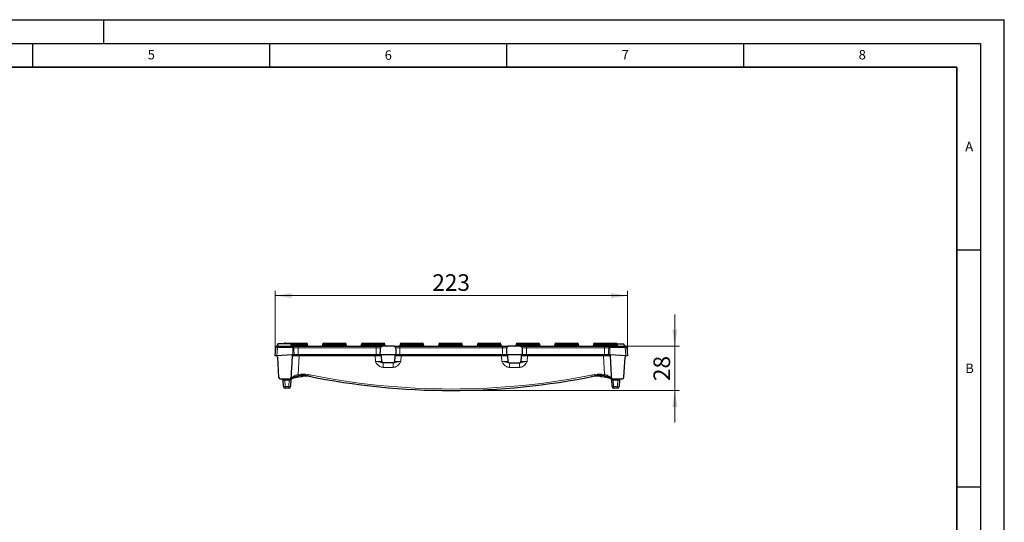
# Model space of a CAD drawing. Units: millimetres. Extents: x 0 to 420, y 0 to 297.
# Drawn here: x 212 to 420, y 191 to 297 of the extents above; entities that cross this region are included whole.
import ezdxf

# ---------------------------------------------------------------- set-up
doc = ezdxf.new("R2010")
doc.units = ezdxf.units.MM
doc.layers.add('LINIEN-DICK', color=7, linetype='Continuous', lineweight=35)
doc.layers.add('LINIEN-DÜNN', color=7, linetype='Continuous')
doc.layers.add('VORLAGE_TEXT', color=7, linetype='Continuous')
doc.styles.add('SLDTEXTSTYLE0', font='TXT', dxfattribs={"width": 0.605})
doc.dimstyles.new('SLDDIMSTYLE0', dxfattribs={"dimtxt": 3.5, "dimasz": 3.5, "dimexe": 0, "dimexo": 0.0625, "dimgap": 0.875, "dimtad": 1, "dimlfac": 3, "dimrnd": 1e-09, "dimzin": 12, "dimdsep": 46, "dimtxsty": 'SLDTEXTSTYLE0', "dimsah": 1, "dimcen": 0.09, "dimadec": 0, "dimazin": 3, "dimtfac": 1, "dimtdec": 3, "dimtofl": 0, "dimtmove": 0, "dimatfit": 3, "dimfxl": 0, "dimfrac": 2, "dimtolj": 1, "dimtzin": 12, "dimarcsym": 0})
doc.dimstyles.new('SLDDIMSTYLE1', dxfattribs={"dimtxt": 3.5, "dimasz": 3.5, "dimexe": 0, "dimexo": 0.0625, "dimgap": 0.875, "dimtad": 1, "dimlfac": 3, "dimrnd": 1e-09, "dimzin": 12, "dimdsep": 46, "dimtxsty": 'SLDTEXTSTYLE0', "dimsah": 1, "dimcen": 0.09, "dimadec": 0, "dimazin": 3, "dimtfac": 1, "dimtdec": 3, "dimtmove": 0, "dimatfit": 0, "dimfxl": 0, "dimfrac": 2, "dimtolj": 1, "dimtzin": 12, "dimarcsym": 0})

# ---------------------------------------------------------------- blocks, each defined once
blk = doc.blocks.new('_D_2')
at = {"color": 7, "linetype": 'Continuous', "lineweight": 0}
for p, q in [((266.16, 226.26), (266.16, 239.83)), ((340.5, 226.26), (340.5, 239.83)), ((266.16, 238.83), (340.5, 238.83))]:
    blk.add_line(p, q, dxfattribs=at)
at = {"color": 7, "linetype": 'Continuous', "lineweight": 18}
for points in [[(266.16, 238.83), (269.66, 238.29), (269.66, 239.37)], [(340.5, 238.83), (337, 239.37), (337, 238.29)]]:
    blk.add_solid(points, dxfattribs=at)
at = {"color": 7, "linetype": 'Continuous', "lineweight": 18, "insert": (299.32, 243.34), "char_height": 3.5, "attachment_point": 1, "style": 'SLDTEXTSTYLE0'}
blk.add_mtext('223', dxfattribs=at)
blk = doc.blocks.new('_D_3')
at = {"color": 7, "linetype": 'Continuous', "lineweight": 0}
for p, q in [((350.5, 228.16), (350.5, 234.89)), ((340.11, 228.16), (351.5, 228.16)), ((350.5, 228.16), (350.5, 218.83)), ((303.43, 218.83), (351.5, 218.83)), ((350.5, 218.83), (350.5, 212.1))]:
    blk.add_line(p, q, dxfattribs=at)
at = {"color": 7, "linetype": 'Continuous', "lineweight": 18}
for points in [[(350.5, 228.16), (351.04, 231.66), (349.96, 231.66)], [(350.5, 218.83), (349.96, 215.33), (351.04, 215.33)]]:
    blk.add_solid(points, dxfattribs=at)
at = {"color": 7, "linetype": 'Continuous', "lineweight": 18, "insert": (345.99, 220.82), "char_height": 3.5, "attachment_point": 1, "rotation": 90, "style": 'SLDTEXTSTYLE0'}
blk.add_mtext('28', dxfattribs=at)

msp = doc.modelspace()

# ---------------------------------------------------------------- linework, layer by layer
at = {"color": 7, "linetype": 'Continuous', "lineweight": 25}
for p, q in [((266.6294, 228.163), (266.7634, 228.663)), ((266.6969, 228.163), (266.8309, 228.663)), ((269.4976, 228.663), (266.8309, 228.663)), ((268.2697, 228.8296), (269.1642, 228.8296)), ((269.1642, 228.8296), (270.2697, 228.8296)), ((269.6315, 228.163), (269.4976, 228.663)), ((269.5651, 228.663), (269.5436, 228.663)), ((269.6991, 228.163), (269.5651, 228.663)), ((270.0201, 228.5927), (270.01, 228.3999)), ((270.2697, 228.8296), (271.1642, 228.8296)), ((271.1642, 228.8296), (271.8309, 228.8296)), ((271.8309, 228.8296), (272.7254, 228.8296)), ((272.9851, 228.3999), (272.975, 228.5927)), ((276.1867, 228.5927), (276.1766, 228.3999)), ((276.4364, 228.8296), (277.3309, 228.8296)), ((277.3309, 228.8296), (279.9976, 228.8296)), ((279.9976, 228.8296), (280.892, 228.8296)), ((281.1518, 228.3999), (281.1417, 228.5927)), ((284.3534, 228.5927), (284.3433, 228.3999)), ((284.6031, 228.8296), (285.4976, 228.8296)), ((285.4976, 228.8296), (288.1642, 228.8296)), ((288.1642, 228.8296), (289.0587, 228.8296)), ((289.3185, 228.3999), (289.3084, 228.5927)), ((292.5201, 228.5927), (292.51, 228.3999)), ((292.7697, 228.8296), (293.6642, 228.8296)), ((293.6642, 228.8296), (296.3309, 228.8296)), ((296.3309, 228.8296), (297.2254, 228.8296)), ((297.4851, 228.3999), (297.475, 228.5927)), ((300.6867, 228.5927), (300.6766, 228.3999)), ((300.9364, 228.8296), (301.8309, 228.8296)), ((301.8309, 228.8296), (304.4976, 228.8296)), ((304.4976, 228.8296), (305.392, 228.8296)), ((305.6518, 228.3999), (305.6417, 228.5927)), ((308.8534, 228.5927), (308.8433, 228.3999)), ((309.1031, 228.8296), (309.9976, 228.8296)), ((309.9976, 228.8296), (312.6642, 228.8296)), ((312.6642, 228.8296), (313.5587, 228.8296)), ((313.8185, 228.3999), (313.8084, 228.5927)), ((317.0201, 228.5927), (317.01, 228.3999)), ((317.2697, 228.8296), (318.1642, 228.8296)), ((318.1642, 228.8296), (320.8309, 228.8296)), ((320.8309, 228.8296), (321.7254, 228.8296)), ((321.9851, 228.3999), (321.975, 228.5927)), ((325.1867, 228.5927), (325.1766, 228.3999)), ((325.4364, 228.8296), (326.3309, 228.8296)), ((326.3309, 228.8296), (328.9976, 228.8296)), ((328.9976, 228.8296), (329.892, 228.8296)), ((330.1518, 228.3999), (330.1417, 228.5927)), ((333.3534, 228.5927), (333.3433, 228.3999)), ((333.6031, 228.8296), (334.4976, 228.8296)), ((334.4976, 228.8296), (337.1642, 228.8296)), ((337.1642, 228.8296), (338.0587, 228.8296)), ((338.2944, 228.663), (339.6642, 228.663)), ((338.3185, 228.3999), (338.3084, 228.5927)), ((339.9529, 228.163), (339.6642, 228.663)), ((266.1642, 226.163), (266.3192, 227.9348)), ((266.5683, 228.163), (266.6509, 228.163)), ((266.6509, 228.163), (269.7859, 228.163)), ((269.7859, 228.163), (270.9976, 228.163)), ((270.9976, 228.163), (287.4976, 228.163)), ((287.4976, 228.163), (288.7418, 228.163)), ((291.2533, 228.163), (288.7418, 228.163)), ((291.2533, 228.163), (292.4976, 228.163)), ((292.4976, 228.163), (314.1642, 228.163)), ((314.1642, 228.163), (315.4085, 228.163)), ((317.92, 228.163), (315.4085, 228.163)), ((317.92, 228.163), (319.1642, 228.163)), ((319.1642, 228.163), (335.6642, 228.163)), ((335.6642, 228.163), (336.8759, 228.163)), ((336.8759, 228.163), (340.0109, 228.163)), ((340.0109, 228.163), (340.0935, 228.163)), ((340.3425, 227.9348), (340.4976, 226.163)), ((266.3479, 226.163), (266.1642, 226.163)), ((269.7596, 226.3296), (266.4939, 226.1538)), ((266.6808, 225.8471), (266.901, 221.6455)), ((269.7513, 226.1717), (269.6061, 223.4)), ((269.7596, 226.3296), (269.9241, 226.3296)), ((270.9976, 226.3296), (270.1722, 226.3296)), ((287.4976, 226.3296), (270.9976, 226.3296)), ((288.3249, 226.3296), (287.4976, 226.3296)), ((288.3249, 226.3296), (288.4187, 226.3296)), ((291.5764, 226.3296), (288.4187, 226.3296)), ((288.6477, 224.9789), (288.5852, 226.1717)), ((291.0146, 224.663), (288.9805, 224.663)), ((291.41, 226.1717), (291.3474, 224.9789)), ((291.5764, 226.3296), (291.6702, 226.3296)), ((292.4976, 226.3296), (291.6702, 226.3296)), ((314.1642, 226.3296), (292.4976, 226.3296)), ((314.9915, 226.3296), (314.1642, 226.3296)), ((314.9915, 226.3296), (315.0854, 226.3296)), ((318.2431, 226.3296), (315.0854, 226.3296)), ((315.3143, 224.9789), (315.2518, 226.1717)), ((315.6472, 224.663), (317.6812, 224.663)), ((318.0766, 226.1717), (318.0141, 224.9789)), ((318.2431, 226.3296), (318.3369, 226.3296)), ((319.1642, 226.3296), (318.3369, 226.3296)), ((335.6642, 226.3296), (319.1642, 226.3296)), ((336.4896, 226.3296), (335.6642, 226.3296)), ((336.7377, 226.3296), (336.9022, 226.3296)), ((340.1679, 226.1538), (336.9022, 226.3296)), ((337.0557, 223.4), (336.9105, 226.1717)), ((339.7608, 221.6455), (339.981, 225.8471)), ((340.4976, 226.163), (340.3139, 226.163)), ((267.2338, 221.3296), (269.429, 221.3296)), ((267.9192, 219.6455), (267.8474, 221.0138)), ((269.4974, 221.3274), (269.4093, 219.6455)), ((269.9226, 221.5278), (269.4976, 221.3296)), ((269.748, 221.3296), (269.5555, 221.3296)), ((271.0965, 221.6119), (269.818, 221.3371)), ((271.6962, 221.7409), (271.0965, 221.6119)), ((335.5653, 221.6119), (334.9655, 221.7409)), ((336.8437, 221.3371), (335.5653, 221.6119)), ((337.1642, 221.3296), (336.7392, 221.5278)), ((337.0804, 221.3296), (336.9138, 221.3296)), ((337.2525, 219.6455), (337.1642, 221.3296)), ((337.2328, 221.3296), (339.4279, 221.3296)), ((338.8143, 221.0138), (338.7426, 219.6455)), ((269.0764, 219.3296), (268.252, 219.3296)), ((338.4098, 219.3296), (337.5854, 219.3296))]:
    msp.add_line(p, q, dxfattribs=at)
at = {"color": 8, "linetype": 'Continuous', "lineweight": 18}
for p, q in [((269.1642, 228.6641), (269.1642, 228.8296)), ((270.0201, 228.5927), (269.5839, 228.5927)), ((271.1642, 228.5927), (270.0201, 228.5927)), ((271.1642, 228.5927), (271.1642, 228.8296)), ((271.1642, 228.5927), (271.1642, 228.3999)), ((271.8309, 228.5927), (271.1642, 228.5927)), ((271.8309, 228.8296), (271.8309, 228.5927)), ((271.8309, 228.5927), (271.8309, 228.3999)), ((272.975, 228.5927), (271.8309, 228.5927)), ((277.3309, 228.5927), (276.1867, 228.5927)), ((277.3309, 228.5927), (277.3309, 228.8296)), ((277.3309, 228.5927), (277.3309, 228.3999)), ((279.9976, 228.5927), (277.3309, 228.5927)), ((279.9976, 228.8296), (279.9976, 228.5927)), ((279.9976, 228.5927), (279.9976, 228.3999)), ((281.1417, 228.5927), (279.9976, 228.5927)), ((285.4976, 228.5927), (284.3534, 228.5927)), ((285.4976, 228.5927), (285.4976, 228.8296)), ((285.4976, 228.5927), (285.4976, 228.3999)), ((288.1642, 228.5927), (285.4976, 228.5927)), ((288.1642, 228.8296), (288.1642, 228.5927)), ((288.1642, 228.5927), (288.1642, 228.3999)), ((289.3084, 228.5927), (288.1642, 228.5927)), ((293.6642, 228.5927), (292.5201, 228.5927)), ((293.6642, 228.5927), (293.6642, 228.8296)), ((293.6642, 228.5927), (293.6642, 228.3999)), ((296.3309, 228.5927), (293.6642, 228.5927)), ((296.3309, 228.8296), (296.3309, 228.5927)), ((296.3309, 228.5927), (296.3309, 228.3999)), ((297.475, 228.5927), (296.3309, 228.5927)), ((301.8309, 228.5927), (300.6867, 228.5927)), ((301.8309, 228.5927), (301.8309, 228.8296)), ((301.8309, 228.5927), (301.8309, 228.3999)), ((304.4976, 228.5927), (301.8309, 228.5927)), ((304.4976, 228.8296), (304.4976, 228.5927)), ((304.4976, 228.5927), (304.4976, 228.3999)), ((305.6417, 228.5927), (304.4976, 228.5927)), ((309.9976, 228.5927), (308.8534, 228.5927)), ((309.9976, 228.5927), (309.9976, 228.8296)), ((309.9976, 228.5927), (309.9976, 228.3999)), ((312.6642, 228.5927), (309.9976, 228.5927)), ((312.6642, 228.8296), (312.6642, 228.5927)), ((312.6642, 228.5927), (312.6642, 228.3999)), ((313.8084, 228.5927), (312.6642, 228.5927)), ((318.1642, 228.5927), (317.0201, 228.5927)), ((318.1642, 228.5927), (318.1642, 228.8296)), ((318.1642, 228.5927), (318.1642, 228.3999)), ((320.8309, 228.5927), (318.1642, 228.5927)), ((320.8309, 228.8296), (320.8309, 228.5927)), ((320.8309, 228.5927), (320.8309, 228.3999)), ((321.975, 228.5927), (320.8309, 228.5927)), ((326.3309, 228.5927), (325.1867, 228.5927)), ((326.3309, 228.5927), (326.3309, 228.8296)), ((326.3309, 228.5927), (326.3309, 228.3999)), ((328.9976, 228.5927), (326.3309, 228.5927)), ((328.9976, 228.8296), (328.9976, 228.5927)), ((328.9976, 228.5927), (328.9976, 228.3999)), ((330.1417, 228.5927), (328.9976, 228.5927)), ((334.4976, 228.5927), (333.3534, 228.5927)), ((334.4976, 228.5927), (334.4976, 228.8296)), ((334.4976, 228.5927), (334.4976, 228.3999)), ((337.1642, 228.5927), (334.4976, 228.5927)), ((337.1642, 228.8296), (337.1642, 228.5927)), ((337.1642, 228.5927), (337.1642, 228.3999)), ((338.3084, 228.5927), (337.1642, 228.5927)), ((266.6497, 227.9348), (266.4939, 226.1538)), ((269.7847, 227.9348), (266.6497, 227.9348)), ((269.6356, 228.3999), (270.01, 228.3999)), ((270.01, 228.3999), (271.1642, 228.3999)), ((270.9976, 227.8471), (270.112, 227.8471)), ((270.9976, 228.163), (270.9976, 227.8471)), ((270.9976, 227.8471), (270.9976, 226.3296)), ((287.4976, 227.8471), (270.9976, 227.8471)), ((271.1642, 228.163), (271.1642, 228.3999)), ((271.1642, 228.3999), (271.8309, 228.3999)), ((271.8309, 228.3999), (272.9851, 228.3999)), ((271.8309, 228.3999), (271.8309, 228.163)), ((276.1766, 228.3999), (277.3309, 228.3999)), ((277.3309, 228.3999), (279.9976, 228.3999)), ((277.3309, 228.163), (277.3309, 228.3999)), ((279.9976, 228.3999), (279.9976, 228.163)), ((279.9976, 228.3999), (281.1518, 228.3999)), ((284.3433, 228.3999), (285.4976, 228.3999)), ((285.4976, 228.3999), (288.1642, 228.3999)), ((285.4976, 228.163), (285.4976, 228.3999)), ((287.4976, 228.163), (287.4976, 227.8471)), ((287.4976, 227.8471), (287.4976, 226.3296)), ((288.4098, 227.8471), (287.4976, 227.8471)), ((288.1642, 228.3999), (288.1642, 228.163)), ((288.1642, 228.3999), (289.3185, 228.3999)), ((292.4976, 227.8471), (291.5853, 227.8471)), ((292.4976, 228.163), (292.4976, 227.8471)), ((292.4976, 227.8471), (292.4976, 226.3296)), ((314.1642, 227.8471), (292.4976, 227.8471)), ((292.51, 228.3999), (293.6642, 228.3999)), ((293.6642, 228.3999), (296.3309, 228.3999)), ((293.6642, 228.163), (293.6642, 228.3999)), ((296.3309, 228.3999), (296.3309, 228.163)), ((296.3309, 228.3999), (297.4851, 228.3999)), ((300.6766, 228.3999), (301.8309, 228.3999)), ((301.8309, 228.3999), (304.4976, 228.3999)), ((301.8309, 228.163), (301.8309, 228.3999)), ((304.4976, 228.3999), (304.4976, 228.163)), ((304.4976, 228.3999), (305.6518, 228.3999)), ((308.8433, 228.3999), (309.9976, 228.3999)), ((309.9976, 228.163), (309.9976, 228.3999)), ((309.9976, 228.3999), (312.6642, 228.3999)), ((312.6642, 228.3999), (312.6642, 228.163)), ((312.6642, 228.3999), (313.8185, 228.3999)), ((314.1642, 228.163), (314.1642, 227.8471)), ((314.1642, 227.8471), (314.1642, 226.3296)), ((315.0765, 227.8471), (314.1642, 227.8471)), ((317.01, 228.3999), (318.1642, 228.3999)), ((318.1642, 228.163), (318.1642, 228.3999)), ((318.1642, 228.3999), (320.8309, 228.3999)), ((319.1642, 227.8471), (318.252, 227.8471)), ((319.1642, 228.163), (319.1642, 227.8471)), ((319.1642, 227.8471), (319.1642, 226.3296)), ((335.6642, 227.8471), (319.1642, 227.8471)), ((320.8309, 228.3999), (320.8309, 228.163)), ((320.8309, 228.3999), (321.9851, 228.3999)), ((325.1766, 228.3999), (326.3309, 228.3999)), ((326.3309, 228.163), (326.3309, 228.3999)), ((326.3309, 228.3999), (328.9976, 228.3999)), ((328.9976, 228.3999), (328.9976, 228.163)), ((328.9976, 228.3999), (330.1518, 228.3999)), ((333.3433, 228.3999), (334.4976, 228.3999)), ((334.4976, 228.163), (334.4976, 228.3999)), ((334.4976, 228.3999), (337.1642, 228.3999)), ((335.6642, 228.163), (335.6642, 227.8471)), ((335.6642, 227.8471), (335.6642, 226.3296)), ((336.5498, 227.8471), (335.6642, 227.8471)), ((340.012, 227.9348), (336.8771, 227.9348)), ((337.1642, 228.3999), (337.1642, 228.163)), ((337.1642, 228.3999), (338.3185, 228.3999)), ((340.1679, 226.1538), (340.012, 227.9348)), ((271.2493, 226.1717), (271.0421, 222.2188)), ((271.2493, 226.3296), (271.2493, 226.1717)), ((287.2536, 226.1717), (271.2493, 226.1717)), ((287.2536, 226.3296), (287.2536, 226.1717)), ((287.3162, 224.9789), (287.2536, 226.1717)), ((288.9321, 224.663), (288.9321, 223.7153)), ((291.063, 224.663), (291.063, 223.7153)), ((292.7415, 226.1717), (292.679, 224.9789)), ((292.7415, 226.3296), (292.7415, 226.1717)), ((313.9203, 226.1717), (292.7415, 226.1717)), ((313.9203, 226.3296), (313.9203, 226.1717)), ((313.9828, 224.9789), (313.9203, 226.1717)), ((315.5988, 224.663), (315.5988, 223.7153)), ((317.7297, 224.663), (317.7297, 223.7153)), ((319.4081, 226.1717), (319.3456, 224.9789)), ((319.4081, 226.1717), (319.4081, 226.3296)), ((335.4125, 226.1717), (319.4081, 226.1717)), ((335.4125, 226.1717), (335.4125, 226.3296)), ((335.6197, 222.2188), (335.4125, 226.1717)), ((291.063, 223.7153), (288.9321, 223.7153)), ((317.7297, 223.7153), (315.5988, 223.7153)), ((268.1803, 221.3296), (268.1803, 221.0138)), ((269.1481, 221.0138), (268.1803, 221.0138)), ((268.1803, 221.0138), (268.252, 219.6455)), ((269.0764, 219.6455), (269.1481, 221.0138)), ((269.1481, 221.3296), (269.1481, 221.0138)), ((337.5137, 221.3296), (337.5137, 221.0138)), ((338.4815, 221.0138), (337.5137, 221.0138)), ((337.5137, 221.0138), (337.5854, 219.6455)), ((338.4098, 219.6455), (338.4815, 221.0138)), ((338.4815, 221.3296), (338.4815, 221.0138)), ((268.252, 219.6455), (269.0764, 219.6455)), ((268.252, 219.6455), (268.252, 219.3296)), ((269.0764, 219.6455), (269.0764, 219.3296)), ((337.5854, 219.6455), (338.4098, 219.6455)), ((337.5854, 219.6455), (337.5854, 219.3296)), ((338.4098, 219.6455), (338.4098, 219.3296))]:
    msp.add_line(p, q, dxfattribs=at)
at = {"color": 8, "linetype": 'Continuous', "lineweight": 18, "flags": 128}
msp.add_lwpolyline([(269.4851, 221.3296), (269.4536, 221.3238), (269.4233, 221.3065), (269.3952, 221.2783), (269.3702, 221.2403), (269.3492, 221.1937), (269.333, 221.1402), (269.3221, 221.0817), (269.3169, 221.0202)], dxfattribs=at)
at = {"color": 7, "linetype": 'Continuous', "lineweight": 25}
for centre, radius, start, end in [((268.2697, 228.5796), 0.25, 90, 160.528779), ((270.2697, 228.5796), 0.25, 90, 177), ((272.7254, 228.5796), 0.25, 3, 90), ((276.4364, 228.5796), 0.25, 90, 177), ((280.892, 228.5796), 0.25, 3, 90), ((284.6031, 228.5796), 0.25, 90, 177), ((289.0587, 228.5796), 0.25, 3, 90), ((292.7697, 228.5796), 0.25, 90, 177), ((297.2254, 228.5796), 0.25, 3, 90), ((300.9364, 228.5796), 0.25, 90, 177), ((305.392, 228.5796), 0.25, 3, 90), ((309.1031, 228.5796), 0.25, 90, 177), ((313.5587, 228.5796), 0.25, 3, 90), ((317.2697, 228.5796), 0.25, 90, 177), ((321.7254, 228.5796), 0.25, 3, 90), ((325.4364, 228.5796), 0.25, 90, 177), ((329.892, 228.5796), 0.25, 3, 90), ((333.6031, 228.5796), 0.25, 90, 177), ((338.0587, 228.5796), 0.25, 3, 90), ((266.5683, 227.913), 0.25, 90, 175), ((269.7603, 228.413), 0.25, 270, 357), ((273.2348, 228.413), 0.25, 183, 270), ((275.927, 228.413), 0.25, 270, 357), ((281.4015, 228.413), 0.25, 183, 270), ((284.0936, 228.413), 0.25, 270, 357), ((289.5681, 228.413), 0.25, 183, 270), ((292.2603, 228.413), 0.25, 270, 357), ((297.7348, 228.413), 0.25, 183, 270), ((300.427, 228.413), 0.25, 270, 357), ((305.9015, 228.413), 0.25, 183, 270), ((308.5936, 228.413), 0.25, 270, 357), ((314.0681, 228.413), 0.25, 183, 270), ((316.7603, 228.413), 0.25, 270, 357), ((322.2348, 228.413), 0.25, 183, 270), ((324.927, 228.413), 0.25, 270, 357), ((330.4015, 228.413), 0.25, 183, 270), ((333.0936, 228.413), 0.25, 270, 357), ((338.5681, 228.413), 0.25, 183, 270), ((340.0935, 227.913), 0.25, 5, 90), ((266.3479, 225.8296), 0.3333, 3, 70.176813), ((269.9178, 226.163), 0.1667, 90, 177), ((288.4187, 226.163), 0.1667, 3, 90), ((288.9805, 224.9963), 0.3333, 183, 270), ((291.0146, 224.9963), 0.3333, 270, 357), ((291.5764, 226.163), 0.1667, 90, 177), ((315.0854, 226.163), 0.1667, 3, 90), ((315.6472, 224.9963), 0.3333, 183, 270), ((317.6812, 224.9963), 0.3333, 270, 357), ((318.2431, 226.163), 0.1667, 90, 177), ((336.744, 226.163), 0.1667, 3, 90), ((340.3139, 225.8296), 0.3333, 109.823187, 177), ((267.2338, 221.663), 0.3333, 183, 270), ((267.5146, 220.9963), 0.3333, 3, 90), ((269.748, 221.663), 0.3333, 270, 282.132756), ((272.0357, 216.9963), 5, 78.444216, 100.736617), ((272.7471, 216.8525), 5, 78.710419, 102.132756), ((303.3309, 370.0543), 151.2246, 258.444216, 281.555784), ((333.9146, 216.8525), 5, 77.867244, 101.289581), ((334.6261, 216.9963), 5, 79.263383, 101.555784), ((336.9138, 221.663), 0.3333, 257.867244, 270), ((339.1472, 220.9963), 0.3333, 90, 177), ((339.4279, 221.663), 0.3333, 270, 357), ((268.252, 219.663), 0.3333, 183, 270), ((269.0764, 219.663), 0.3333, 270, 357), ((337.5854, 219.663), 0.3333, 183, 270), ((338.4098, 219.663), 0.3333, 270, 357)]:
    msp.add_arc(centre, radius, start, end, dxfattribs=at)
at = {"color": 8, "linetype": 'Continuous', "lineweight": 18}
for centre, radius, start, end in [((278.3761, 227.9886), 11.7265, 179.147918, 180.262988), ((281.5111, 227.9886), 11.7265, 179.147918, 180.262988), ((269.9487, 226.6874), 1.1711, 81.983556, 93.919453), ((336.7131, 226.6874), 1.1711, 86.080547, 98.016444), ((325.1506, 227.9886), 11.7265, 359.737012, 0.852082), ((328.2856, 227.9886), 11.7265, 359.737012, 0.852082), ((272.0357, 216.9789), 5.3333, 78.444216, 100.736617), ((334.6261, 216.9789), 5.3333, 79.263383, 101.555784), ((269.7203, 221.5665), 0.2385, 276.674079, 345.310235), ((269.7533, 221.5418), 0.2147, 287.543285, 347.757874), ((269.7822, 221.7218), 0.2395, 305.899102, 20.401053), ((277.9359, 223.3276), 7.0513, 191.511799, 194.082115), ((278.8683, 223.625), 7.9515, 190.186186, 192.464826), ((277.4436, 223.1896), 5.9271, 191.768142, 194.147319), ((265.8423, 223.6109), 7.3967, 346.5861, 349.036071), ((303.3309, 370.0368), 150.8913, 258.444216, 281.555784), ((340.8195, 223.6109), 7.3967, 190.963929, 193.4139), ((329.2182, 223.1896), 5.9271, 345.852681, 348.231858), ((327.7935, 223.625), 7.9515, 347.535174, 349.813814), ((328.7258, 223.3276), 7.0513, 345.917885, 348.488201), ((336.8796, 221.7218), 0.2395, 159.598947, 234.100898), ((336.9291, 221.5634), 0.2419, 183.846274, 249.342972), ((336.9457, 221.5764), 0.2488, 187.71671, 262.635342), ((336.6949, 221.0901), 0.7884, 354.567131, 17.690674), ((268.0856, 221.2407), 1.6038, 264.043308, 275.956692), ((269.2429, 221.2407), 1.6038, 264.043308, 275.956692), ((337.4189, 221.2407), 1.6038, 264.043308, 275.956692), ((338.5762, 221.2407), 1.6038, 264.043308, 275.956692)]:
    msp.add_arc(centre, radius, start, end, dxfattribs=at)
for centre, major_axis, ratio, start_param, end_param in [((266.6519, 227.913), (0.3327, -0.0218), 0.06478507, 1.58164473, 3.14016969), ((271.0008, 235.3366), (0.0074, 17.7688), 0.07005412, 2.00538062, 2.10240588), ((335.661, 235.3366), (-0.0074, 17.7688), 0.07005412, 4.18077943, 4.27780468), ((340.0098, 227.913), (0.3327, 0.0218), 0.06478507, 0.00142296, 1.55994792), ((271.2529, 226.163), (1.5016, -0.0087), 0.00579458, 1.57326543, 3.14132271), ((287.2504, 226.163), (1.3347, 0.0087), 0.00651934, 0.00029897, 1.56835624), ((287.3116, 224.9963), (1.3361, -0.0175), 0.01301026, 4.71598048, 6.28403775), ((292.6835, 224.9963), (1.3361, 0.0175), 0.01301026, 3.14074021, 4.70879748), ((292.7447, 226.163), (1.3347, -0.0087), 0.00651934, 1.57323641, 3.14129368), ((313.9171, 226.163), (1.3347, 0.0087), 0.00651934, 0.00029897, 1.56835624), ((313.9783, 224.9963), (1.3361, -0.0175), 0.01301026, 4.71598048, 6.28403775), ((319.3502, 224.9963), (1.3361, 0.0175), 0.01301026, 3.14074021, 4.70879748), ((319.4113, 226.163), (1.3347, -0.0087), 0.00651934, 1.57323641, 3.14129368), ((335.4089, 226.163), (1.5016, 0.0087), 0.00579458, 0.00026995, 1.56832722), ((268.1822, 220.9963), (0.3347, -0.0175), 0.05169495, 1.57896844, 3.14702571), ((269.1463, 220.9963), (0.3347, 0.0175), 0.05169495, 1.03315578, 1.56262421), ((271.057, 222.4246), (1.5489, 0.895), 0.00816548, 3.17967945, 3.96247257), ((335.6048, 222.4246), (1.5489, -0.895), 0.00816548, 5.46230539, 6.24509851), ((337.5155, 220.9963), (0.3347, -0.0175), 0.05169495, 1.57896844, 1.68050181), ((338.4796, 220.9963), (0.3347, 0.0175), 0.05169495, 6.27775225, 7.84580952)]:
    msp.add_ellipse(centre, major_axis=major_axis, ratio=ratio, start_param=start_param, end_param=end_param, dxfattribs=at)
at = {"color": 7, "linetype": 'Continuous', "lineweight": 25}
for centre, major_axis, ratio, start_param, end_param in [((287.4976, 237.0112), (0, 15.9236), 0.07005491, 3.97709618, 4.09916276), ((292.4976, 237.0112), (0, 15.9236), 0.07005491, 2.18402254, 2.30608913), ((314.1642, 237.0112), (0, 15.9236), 0.07005491, 3.97709618, 4.09916276), ((319.1642, 237.0112), (0, 15.9236), 0.07005491, 2.18402254, 2.30608913), ((266.33, 224.2327), (0.1723, 1.921), 0.17281636, 0.02492054, 0.12092931), ((340.3318, 224.2327), (-0.1723, 1.921), 0.17281636, 6.162256, 6.25826477), ((271.125, 223.7212), (2.2738, 43.1202), 0.0347367, 1.58007775, 1.62347148), ((335.5368, 223.7212), (-2.2738, 43.1202), 0.0347367, 4.65971383, 4.70310756)]:
    msp.add_ellipse(centre, major_axis=major_axis, ratio=ratio, start_param=start_param, end_param=end_param, dxfattribs=at)
for points, knots in [([(266.7848, 228.663), (266.7827, 228.663), (266.7607, 228.663), (266.7621, 228.663), (266.7634, 228.663)], [0, 0, 0, 0, 0.09722197, 1, 1, 1, 1]), ([(288.7418, 228.163), (288.6992, 228.163), (288.6575, 228.1549), (288.5789, 228.1235), (288.5429, 228.1004), (288.4515, 228.0134), (288.414, 227.9318), (288.4098, 227.8471)], [0, 0, 0, 0, 0.25, 0.25, 0.5, 0.5, 1, 1, 1, 1]), ([(291.5853, 227.8471), (291.5832, 227.8895), (291.5732, 227.9306), (291.5381, 228.0074), (291.5133, 228.0422), (291.4219, 228.1293), (291.3385, 228.163), (291.2533, 228.163)], [0, 0, 0, 0, 0.25, 0.25, 0.5, 0.5, 1, 1, 1, 1]), ([(315.4085, 228.163), (315.3659, 228.163), (315.3242, 228.1549), (315.2456, 228.1235), (315.2095, 228.1004), (315.1182, 228.0134), (315.0807, 227.9318), (315.0765, 227.8471)], [0, 0, 0, 0, 0.25, 0.25, 0.5, 0.5, 1, 1, 1, 1]), ([(318.252, 227.8471), (318.2499, 227.8895), (318.2398, 227.9306), (318.2048, 228.0074), (318.18, 228.0422), (318.0886, 228.1293), (318.0051, 228.163), (317.92, 228.163)], [0, 0, 0, 0, 0.25, 0.25, 0.5, 0.5, 1, 1, 1, 1]), ([(270.1722, 226.3296), (270.1638, 226.3296), (270.1339, 226.3296), (270.0434, 226.3296), (269.9844, 226.3296), (269.9241, 226.3296)], [0, 0, 0, 0, 0.5, 0.5, 1, 1, 1, 1]), ([(336.7377, 226.3296), (336.6774, 226.3296), (336.6184, 226.3296), (336.528, 226.3296), (336.4979, 226.3296), (336.4896, 226.3296)], [0, 0, 0, 0, 0.5, 0.5, 1, 1, 1, 1]), ([(269.4976, 221.3296), (269.4976, 221.3296), (269.4904, 221.3296), (269.4754, 221.3296), (269.4669, 221.3296), (269.444, 221.3296), (269.4325, 221.3296), (269.429, 221.3296)], [0, 0, 0, 0, 0.25, 0.25, 0.5, 0.5, 1, 1, 1, 1]), ([(271.1042, 221.9088), (270.9921, 221.8875), (270.8827, 221.8628), (270.6686, 221.8071), (270.5634, 221.7758), (270.2597, 221.6751), (270.0805, 221.6015), (269.9226, 221.5278)], [0, 0, 0, 0, 0.25, 0.25, 0.5, 0.5, 1, 1, 1, 1]), ([(336.7392, 221.5278), (336.6603, 221.5646), (336.5749, 221.6019), (336.3948, 221.674), (336.2996, 221.7091), (336.098, 221.7759), (335.9928, 221.8072), (335.7791, 221.8628), (335.6697, 221.8875), (335.5576, 221.9088)], [0, 0, 0, 0, 0.25, 0.25, 0.5, 0.5, 0.75, 0.75, 1, 1, 1, 1]), ([(337.2328, 221.3296), (337.2292, 221.3296), (337.2177, 221.3296), (337.1949, 221.3296), (337.1864, 221.3296), (337.1714, 221.3296), (337.1642, 221.3296), (337.1642, 221.3296)], [0, 0, 0, 0, 0.5, 0.5, 0.75, 0.75, 1, 1, 1, 1])]:
    msp.add_open_spline(points, degree=3, knots=knots, dxfattribs=at)
for points in [[(340.0173, 228.163), (339.9012, 228.3307), (339.7836, 228.4975), (339.6642, 228.663)], [(266.4609, 226.1432), (266.423, 226.1569), (266.3843, 226.163), (266.3479, 226.163)], [(340.3139, 226.163), (340.2775, 226.163), (340.2388, 226.1569), (340.2008, 226.1432)], [(269.429, 221.3296), (269.4775, 221.3856), (269.5057, 221.456), (269.5095, 221.5297)], [(337.1523, 221.5297), (337.1561, 221.456), (337.1843, 221.3856), (337.2328, 221.3296)]]:
    msp.add_open_spline(points, degree=3, dxfattribs=at)
at = {"color": 8, "linetype": 'Continuous', "lineweight": 18}
for points, knots in [([(269.8686, 227.8558), (269.8679, 227.8772), (269.8584, 227.8978), (269.8274, 227.9266), (269.8062, 227.9348), (269.7847, 227.9348)], [0, 0, 0, 0, 0.5, 0.5, 1, 1, 1, 1]), ([(269.7859, 228.163), (269.8697, 228.163), (269.9517, 228.1293), (270.0412, 228.0425), (270.0657, 228.0076), (270.1001, 227.9309), (270.11, 227.8896), (270.112, 227.8471)], [0, 0, 0, 0, 0.5, 0.5, 0.75, 0.75, 1, 1, 1, 1]), ([(270.112, 227.8471), (270.118, 227.681), (270.1242, 227.5148), (270.1305, 227.3487), (270.1436, 227.009), (270.1574, 226.6693), (270.1722, 226.3296)], [0, 0, 0, 0, 0.00150000106, 0.00150000106, 0.00150000106, 0.00456718229, 0.00456718229, 0.00456718229, 0.00456718229]), ([(336.4896, 226.3296), (336.4968, 226.4958), (336.5038, 226.6619), (336.5106, 226.828), (336.5245, 227.1677), (336.5375, 227.5074), (336.5498, 227.8471)], [0, 0, 0, 0, 0.00150000126, 0.00150000126, 0.00150000126, 0.00456718195, 0.00456718195, 0.00456718195, 0.00456718195]), ([(336.5498, 227.8471), (336.5538, 227.9321), (336.5907, 228.0136), (336.6805, 228.1006), (336.7158, 228.1236), (336.793, 228.1549), (336.834, 228.163), (336.8759, 228.163)], [0, 0, 0, 0, 0.5, 0.5, 0.75, 0.75, 1, 1, 1, 1]), ([(336.8771, 227.9348), (336.8556, 227.9348), (336.8345, 227.9267), (336.8034, 227.8978), (336.7939, 227.8772), (336.7932, 227.8558)], [0, 0, 0, 0, 0.5, 0.5, 1, 1, 1, 1]), ([(288.9321, 224.663), (288.8619, 224.663), (288.7984, 224.6775), (288.6806, 224.7111), (288.6259, 224.7304), (288.5155, 224.7665), (288.4599, 224.7836), (288.3432, 224.8151), (288.2822, 224.8296), (288.1529, 224.8569), (288.0842, 224.8697), (287.9426, 224.8938), (287.8693, 224.9051), (287.7175, 224.927), (287.6385, 224.9376), (287.5184, 224.9533), (287.4781, 224.9585), (287.3973, 224.9687), (287.3563, 224.9738), (287.3162, 224.9789)], [0, 0, 0, 0, 0.125, 0.125, 0.25, 0.25, 0.375, 0.375, 0.5, 0.5, 0.625, 0.625, 0.75, 0.75, 0.875, 0.875, 0.9375, 0.9375, 1, 1, 1, 1]), ([(288.9321, 223.7153), (288.8406, 223.7153), (288.7506, 223.7241), (288.5736, 223.7581), (288.4858, 223.7836), (288.3164, 223.8501), (288.2357, 223.8906), (288.0816, 223.9849), (288.0077, 224.0393), (287.8022, 224.217), (287.6862, 224.3546), (287.5337, 224.5807), (287.4869, 224.6585), (287.3986, 224.817), (287.3567, 224.8985), (287.3162, 224.9789)], [0, 0, 0, 0, 0.125, 0.125, 0.25, 0.25, 0.375, 0.375, 0.5, 0.5, 0.75, 0.75, 0.875, 0.875, 1, 1, 1, 1]), ([(291.063, 224.663), (291.1332, 224.663), (291.1967, 224.6775), (291.3145, 224.7111), (291.3692, 224.7304), (291.4796, 224.7665), (291.5352, 224.7836), (291.6519, 224.8151), (291.7129, 224.8296), (291.8422, 224.8569), (291.9109, 224.8697), (292.0525, 224.8938), (292.1258, 224.9051), (292.2776, 224.927), (292.3566, 224.9376), (292.4767, 224.9533), (292.517, 224.9585), (292.5978, 224.9687), (292.6388, 224.9738), (292.679, 224.9789)], [0, 0, 0, 0, 0.125, 0.125, 0.25, 0.25, 0.375, 0.375, 0.5, 0.5, 0.625, 0.625, 0.75, 0.75, 0.875, 0.875, 0.9375, 0.9375, 1, 1, 1, 1]), ([(291.063, 223.7153), (291.1545, 223.7153), (291.2445, 223.7241), (291.4215, 223.7581), (291.5093, 223.7836), (291.6787, 223.8501), (291.7594, 223.8906), (291.9135, 223.9849), (291.9875, 224.0393), (292.1929, 224.217), (292.309, 224.3546), (292.4615, 224.5807), (292.5082, 224.6585), (292.5965, 224.817), (292.6384, 224.8985), (292.679, 224.9789)], [0, 0, 0, 0, 0.125, 0.125, 0.25, 0.25, 0.375, 0.375, 0.5, 0.5, 0.75, 0.75, 0.875, 0.875, 1, 1, 1, 1]), ([(315.5988, 224.663), (315.5285, 224.663), (315.465, 224.6775), (315.3472, 224.7111), (315.2926, 224.7304), (315.1822, 224.7665), (315.1266, 224.7836), (315.0098, 224.8151), (314.9489, 224.8296), (314.8196, 224.8569), (314.7509, 224.8697), (314.6093, 224.8938), (314.536, 224.9051), (314.3842, 224.927), (314.3052, 224.9376), (314.1851, 224.9533), (314.1447, 224.9585), (314.0639, 224.9687), (314.023, 224.9738), (313.9828, 224.9789)], [0, 0, 0, 0, 0.125, 0.125, 0.25, 0.25, 0.375, 0.375, 0.5, 0.5, 0.625, 0.625, 0.75, 0.75, 0.875, 0.875, 0.9375, 0.9375, 1, 1, 1, 1]), ([(315.5988, 223.7153), (315.5073, 223.7153), (315.4173, 223.7241), (315.2403, 223.7581), (315.1525, 223.7836), (314.9831, 223.8501), (314.9024, 223.8906), (314.7483, 223.9849), (314.6743, 224.0393), (314.4689, 224.217), (314.3528, 224.3546), (314.2003, 224.5807), (314.1536, 224.6585), (314.0653, 224.817), (314.0234, 224.8985), (313.9828, 224.9789)], [0, 0, 0, 0, 0.125, 0.125, 0.25, 0.25, 0.375, 0.375, 0.5, 0.5, 0.75, 0.75, 0.875, 0.875, 1, 1, 1, 1]), ([(317.7297, 224.663), (317.7999, 224.663), (317.8634, 224.6775), (317.9812, 224.7111), (318.0359, 224.7304), (318.1462, 224.7665), (318.2019, 224.7836), (318.3186, 224.8151), (318.3796, 224.8296), (318.5089, 224.8569), (318.5775, 224.8697), (318.7191, 224.8938), (318.7924, 224.9051), (318.9443, 224.927), (319.0233, 224.9376), (319.1433, 224.9533), (319.1837, 224.9585), (319.2645, 224.9687), (319.3055, 224.9738), (319.3456, 224.9789)], [0, 0, 0, 0, 0.125, 0.125, 0.25, 0.25, 0.375, 0.375, 0.5, 0.5, 0.625, 0.625, 0.75, 0.75, 0.875, 0.875, 0.9375, 0.9375, 1, 1, 1, 1]), ([(317.7297, 223.7153), (317.8212, 223.7153), (317.9111, 223.7241), (318.0882, 223.7581), (318.1759, 223.7836), (318.3454, 223.8501), (318.4261, 223.8906), (318.5802, 223.9849), (318.6541, 224.0393), (318.8596, 224.217), (318.9756, 224.3546), (319.1281, 224.5807), (319.1748, 224.6585), (319.2631, 224.817), (319.3051, 224.8985), (319.3456, 224.9789)], [0, 0, 0, 0, 0.125, 0.125, 0.25, 0.25, 0.375, 0.375, 0.5, 0.5, 0.75, 0.75, 0.875, 0.875, 1, 1, 1, 1]), ([(269.4974, 221.3274), (269.4958, 221.2968), (269.4913, 221.2637), (269.4775, 221.1993), (269.4682, 221.1676), (269.4425, 221.1081), (269.4261, 221.0801), (269.3812, 221.0363), (269.3515, 221.0209), (269.3169, 221.0202)], [0, 0, 0, 0, 0.25, 0.25, 0.5, 0.5, 0.75, 0.75, 1, 1, 1, 1]), ([(270.0066, 221.8053), (270.0769, 221.8452), (270.1517, 221.8851), (270.3102, 221.9629), (270.3942, 222.001), (270.6595, 222.1096), (270.8454, 222.1711), (271.0421, 222.2188)], [0, 0, 0, 0, 0.25, 0.25, 0.5, 0.5, 1, 1, 1, 1]), ([(335.6197, 222.2188), (335.7178, 222.195), (335.8133, 222.1677), (336, 222.1069), (336.0916, 222.073), (336.2677, 222.0009), (336.3511, 221.9631), (336.5096, 221.8853), (336.585, 221.8451), (336.6552, 221.8053)], [0, 0, 0, 0, 0.25, 0.25, 0.5, 0.5, 0.75, 0.75, 1, 1, 1, 1]), ([(337.1767, 221.3296), (337.1611, 221.3305), (337.1348, 221.332), (337.099, 221.3449), (337.0832, 221.3587), (337.0776, 221.3695), (337.0772, 221.3702)], [0, 0, 0, 0, 0.29941276, 0.50476354, 0.96584471, 1, 1, 1, 1]), ([(337.4797, 221.0154), (337.4629, 221.0178), (337.4139, 221.0245), (337.371, 221.0532), (337.3108, 221.1047), (337.2451, 221.1892), (337.2109, 221.2797), (337.192, 221.3296)], [0, 0, 0, 0, 0.10437992, 0.30373129, 0.31679419, 0.62269154, 1, 1, 1, 1])]:
    msp.add_open_spline(points, degree=3, knots=knots, dxfattribs=at)
at = {"layer": 'LINIEN-DICK'}
for p, q in [((410, 287), (20, 287)), ((410, 5), (410, 287))]:
    msp.add_line(p, q, dxfattribs=at)
at = {"layer": 'LINIEN-DÜNN'}
for p, q in [((0, 297), (420, 297)), ((230, 292), (230, 297)), ((420, 0), (420, 297)), ((15, 292), (415, 292)), ((215, 292), (215, 287)), ((265, 292), (265, 287)), ((315, 292), (315, 287)), ((365, 292), (365, 287)), ((415, 292), (415, 5)), ((410, 248.5), (415, 248.5)), ((410, 198.5), (415, 198.5))]:
    msp.add_line(p, q, dxfattribs=at)

# ---------------------------------------------------------------- texts
at = {"layer": 'VORLAGE_TEXT', "char_height": 2, "attachment_point": 2, "style": 'SLDTEXTSTYLE0'}
for s, insert in [('5', (240.0418, 290.6369)), ('6', (290.0344, 290.5429)), ('7', (340.0216, 290.5954)), ('8', (390.0377, 290.6215)), ('A', (412.5951, 271.2798)), ('B', (412.6717, 224.5121))]:
    msp.add_mtext(s, dxfattribs=dict(at, insert=insert))

# ---------------------------------------------------------------- dimensions: what is measured, and where the dimension line sits
at = {"color": 7, "linetype": 'Continuous', "lineweight": 18}
dim = msp.add_linear_dim(base=(340.4976, 238.8296), p1=(266.1642, 226.163), p2=(340.4976, 226.163), dimstyle='SLDDIMSTYLE0', dxfattribs=at)
dim.commit()
dim.dimension.update_dxf_attribs({"geometry": '_D_2', "text_midpoint": (303.3309, 238.8296), "dimtype": 160})
dim = msp.add_linear_dim(base=(350.4976, 218.8296), p1=(340.0109, 228.163), p2=(303.3309, 218.8296), angle=90, dimstyle='SLDDIMSTYLE1', dxfattribs=at)
dim.commit()
dim.dimension.update_dxf_attribs({"geometry": '_D_3', "text_midpoint": (350.4976, 223.4963), "dimtype": 160})

doc.saveas('drawing.dxf')
